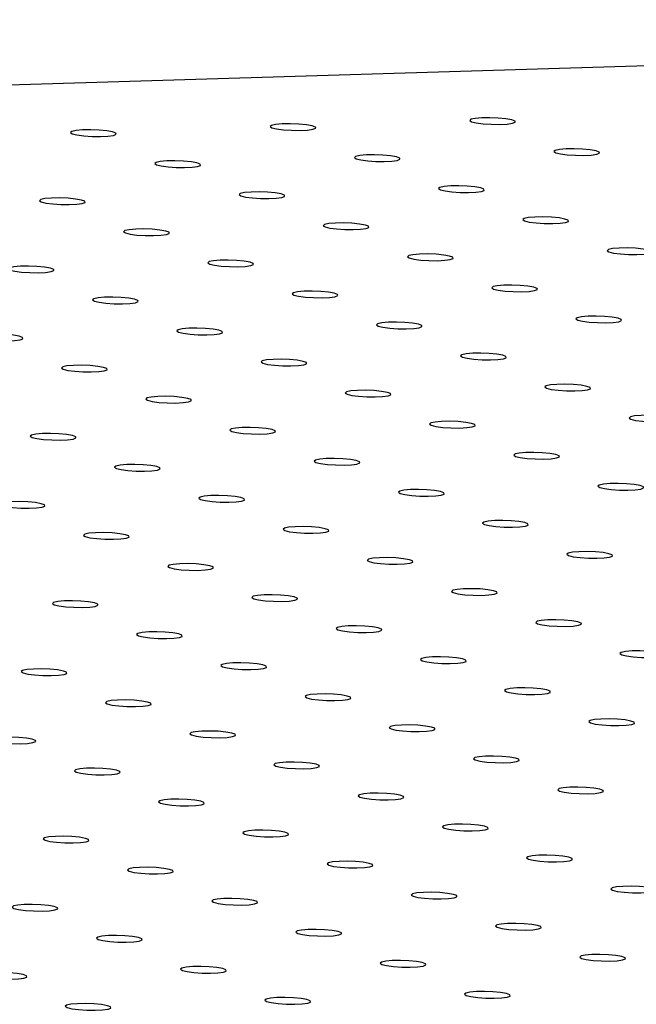
# Model space of a CAD drawing. Units: millimetres. Extents: x 12016 to 12313, y -7569 to -7359.
# Drawn here: x 12122 to 12126, y -7489 to -7484 of the extents above; entities that cross this region are included whole.
import ezdxf

# ---------------------------------------------------------------- set-up
doc = ezdxf.new("R2010")
doc.units = ezdxf.units.MM
doc.header["$LTSCALE"] = 10

msp = doc.modelspace()

# ---------------------------------------------------------------- linework, layer by layer
at = {"color": 7, "linetype": 'Continuous', "lineweight": 25}
msp.add_line((12134.88736, -7483.52048), (12049.80399, -7486.09601), dxfattribs=at)
at = {"color": 7, "linetype": 'Continuous', "lineweight": 25, "flags": 128}
for points in [[(12123.48281, -7484.1676), (12123.51071, -7484.17446), (12123.55196, -7484.17988), (12123.60101, -7484.18312), (12123.65121, -7484.18374), (12123.6958, -7484.18167), (12123.72875, -7484.17718), (12123.74561, -7484.17087), (12123.74411, -7484.16361), (12123.72444, -7484.15636), (12123.68926, -7484.15012), (12123.64333, -7484.14571), (12123.59284, -7484.14375), (12123.54463, -7484.14448), (12123.50518, -7484.14782), (12123.47985, -7484.15331), (12123.47204, -7484.16022), (12123.48281, -7484.1676)], [(12124.67914, -7484.13138), (12124.70704, -7484.13825), (12124.7483, -7484.14366), (12124.79734, -7484.1469), (12124.84755, -7484.14753), (12124.89214, -7484.14546), (12124.92509, -7484.14096), (12124.94195, -7484.13466), (12124.94044, -7484.12739), (12124.92077, -7484.12015), (12124.8856, -7484.1139), (12124.83966, -7484.1095), (12124.78918, -7484.10753), (12124.74096, -7484.10827), (12124.70152, -7484.11161), (12124.67618, -7484.1171), (12124.66837, -7484.124), (12124.67914, -7484.13138)], [(12122.28647, -7484.20381), (12122.31437, -7484.21067), (12122.35563, -7484.21609), (12122.40467, -7484.21933), (12122.45488, -7484.21996), (12122.49947, -7484.21788), (12122.53242, -7484.21339), (12122.54928, -7484.20709), (12122.54777, -7484.19982), (12122.5281, -7484.19258), (12122.49293, -7484.18633), (12122.44699, -7484.18193), (12122.39651, -7484.17996), (12122.34829, -7484.1807), (12122.30885, -7484.18404), (12122.28351, -7484.18953), (12122.2757, -7484.19643), (12122.28647, -7484.20381)], [(12123.98774, -7484.35358), (12124.01563, -7484.36044), (12124.05689, -7484.36586), (12124.10593, -7484.3691), (12124.15614, -7484.36972), (12124.20073, -7484.36765), (12124.23368, -7484.36316), (12124.25054, -7484.35685), (12124.24903, -7484.34959), (12124.22936, -7484.34234), (12124.19419, -7484.3361), (12124.14826, -7484.33169), (12124.09777, -7484.32973), (12124.04955, -7484.33046), (12124.01011, -7484.3338), (12123.98477, -7484.33929), (12123.97696, -7484.3462), (12123.98774, -7484.35358)], [(12125.18407, -7484.31736), (12125.21197, -7484.32422), (12125.25323, -7484.32964), (12125.30227, -7484.33288), (12125.35248, -7484.33351), (12125.39707, -7484.33143), (12125.43002, -7484.32694), (12125.44688, -7484.32064), (12125.44537, -7484.31337), (12125.4257, -7484.30613), (12125.39052, -7484.29988), (12125.34459, -7484.29548), (12125.29411, -7484.29351), (12125.24589, -7484.29425), (12125.20645, -7484.29759), (12125.18111, -7484.30308), (12125.1733, -7484.30998), (12125.18407, -7484.31736)], [(12122.7914, -7484.38979), (12122.8193, -7484.39665), (12122.86055, -7484.40207), (12122.9096, -7484.40531), (12122.9598, -7484.40594), (12123.00439, -7484.40386), (12123.03734, -7484.39937), (12123.0542, -7484.39307), (12123.0527, -7484.3858), (12123.03303, -7484.37856), (12122.99785, -7484.37231), (12122.95192, -7484.36791), (12122.90144, -7484.36594), (12122.85322, -7484.36668), (12122.81378, -7484.37002), (12122.78844, -7484.37551), (12122.78063, -7484.38241), (12122.7914, -7484.38979)], [(12124.49266, -7484.53956), (12124.52056, -7484.54642), (12124.56182, -7484.55183), (12124.61086, -7484.55507), (12124.66107, -7484.5557), (12124.70566, -7484.55363), (12124.73861, -7484.54914), (12124.75547, -7484.54283), (12124.75396, -7484.53557), (12124.73429, -7484.52832), (12124.69912, -7484.52208), (12124.65318, -7484.51767), (12124.6027, -7484.51571), (12124.55448, -7484.51644), (12124.51504, -7484.51978), (12124.4897, -7484.52527), (12124.48189, -7484.53217), (12124.49266, -7484.53956)], [(12123.29633, -7484.57577), (12123.32422, -7484.58263), (12123.36548, -7484.58805), (12123.41453, -7484.59129), (12123.46473, -7484.59191), (12123.50932, -7484.58984), (12123.54227, -7484.58535), (12123.55913, -7484.57904), (12123.55763, -7484.57178), (12123.53796, -7484.56454), (12123.50278, -7484.55829), (12123.45685, -7484.55389), (12123.40636, -7484.55192), (12123.35814, -7484.55266), (12123.3187, -7484.55599), (12123.29337, -7484.56149), (12123.28556, -7484.56839), (12123.29633, -7484.57577)], [(12122.09999, -7484.61198), (12122.12789, -7484.61885), (12122.16915, -7484.62426), (12122.21819, -7484.6275), (12122.2684, -7484.62813), (12122.31299, -7484.62606), (12122.34594, -7484.62156), (12122.3628, -7484.61526), (12122.36129, -7484.60799), (12122.34162, -7484.60075), (12122.30644, -7484.5945), (12122.26051, -7484.5901), (12122.21003, -7484.58813), (12122.16181, -7484.58887), (12122.12237, -7484.59221), (12122.09703, -7484.5977), (12122.08922, -7484.6046), (12122.09999, -7484.61198)], [(12123.80125, -7484.76175), (12123.82915, -7484.76861), (12123.87041, -7484.77403), (12123.91945, -7484.77727), (12123.96966, -7484.77789), (12124.01425, -7484.77582), (12124.0472, -7484.77133), (12124.06406, -7484.76502), (12124.06255, -7484.75776), (12124.04288, -7484.75051), (12124.00771, -7484.74427), (12123.96178, -7484.73986), (12123.91129, -7484.7379), (12123.86307, -7484.73863), (12123.82363, -7484.74197), (12123.79829, -7484.74747), (12123.79048, -7484.75437), (12123.80125, -7484.76175)], [(12124.99759, -7484.72553), (12125.02549, -7484.7324), (12125.06674, -7484.73781), (12125.11579, -7484.74105), (12125.16599, -7484.74168), (12125.21058, -7484.73961), (12125.24353, -7484.73511), (12125.26039, -7484.72881), (12125.25889, -7484.72155), (12125.23922, -7484.7143), (12125.20404, -7484.70805), (12125.15811, -7484.70365), (12125.10763, -7484.70168), (12125.05941, -7484.70242), (12125.01997, -7484.70576), (12124.99463, -7484.71125), (12124.98682, -7484.71815), (12124.99759, -7484.72553)], [(12122.60492, -7484.79796), (12122.63282, -7484.80482), (12122.67407, -7484.81024), (12122.72312, -7484.81348), (12122.77332, -7484.81411), (12122.81791, -7484.81203), (12122.85086, -7484.80754), (12122.86772, -7484.80124), (12122.86622, -7484.79397), (12122.84655, -7484.78673), (12122.81137, -7484.78048), (12122.76544, -7484.77608), (12122.71495, -7484.77411), (12122.66674, -7484.77485), (12122.62729, -7484.77819), (12122.60196, -7484.78368), (12122.59415, -7484.79058), (12122.60492, -7484.79796)], [(12124.30618, -7484.94773), (12124.33408, -7484.95459), (12124.37534, -7484.96001), (12124.42438, -7484.96325), (12124.47459, -7484.96387), (12124.51918, -7484.9618), (12124.55213, -7484.95731), (12124.56899, -7484.951), (12124.56748, -7484.94374), (12124.54781, -7484.93649), (12124.51263, -7484.93025), (12124.4667, -7484.92584), (12124.41622, -7484.92388), (12124.368, -7484.92461), (12124.32856, -7484.92795), (12124.30322, -7484.93344), (12124.29541, -7484.94035), (12124.30618, -7484.94773)], [(12125.50252, -7484.91151), (12125.53041, -7484.91838), (12125.57167, -7484.92379), (12125.62071, -7484.92703), (12125.67092, -7484.92766), (12125.71551, -7484.92559), (12125.74846, -7484.92109), (12125.76532, -7484.91479), (12125.76382, -7484.90752), (12125.74415, -7484.90028), (12125.70897, -7484.89403), (12125.66304, -7484.88963), (12125.61255, -7484.88766), (12125.56433, -7484.8884), (12125.52489, -7484.89174), (12125.49956, -7484.89723), (12125.49175, -7484.90413), (12125.50252, -7484.91151)], [(12123.10985, -7484.98394), (12123.13774, -7484.9908), (12123.179, -7484.99622), (12123.22804, -7484.99946), (12123.27825, -7485.00009), (12123.32284, -7484.99801), (12123.35579, -7484.99352), (12123.37265, -7484.98722), (12123.37114, -7484.97995), (12123.35148, -7484.97271), (12123.3163, -7484.96646), (12123.27037, -7484.96206), (12123.21988, -7484.96009), (12123.17166, -7484.96083), (12123.13222, -7484.96417), (12123.10688, -7484.96966), (12123.09907, -7484.97656), (12123.10985, -7484.98394)], [(12121.91351, -7485.02016), (12121.94141, -7485.02702), (12121.98266, -7485.03243), (12122.03171, -7485.03567), (12122.08192, -7485.0363), (12122.1265, -7485.03423), (12122.15945, -7485.02974), (12122.17632, -7485.02343), (12122.17481, -7485.01617), (12122.15514, -7485.00892), (12122.11996, -7485.00268), (12122.07403, -7484.99827), (12122.02355, -7484.99631), (12121.97533, -7484.99704), (12121.93589, -7485.00038), (12121.91055, -7485.00587), (12121.90274, -7485.01277), (12121.91351, -7485.02016)], [(12123.61477, -7485.16992), (12123.64267, -7485.17678), (12123.68393, -7485.1822), (12123.73297, -7485.18544), (12123.78318, -7485.18607), (12123.82777, -7485.18399), (12123.86072, -7485.1795), (12123.87758, -7485.1732), (12123.87607, -7485.16593), (12123.8564, -7485.15869), (12123.82123, -7485.15244), (12123.77529, -7485.14804), (12123.72481, -7485.14607), (12123.67659, -7485.14681), (12123.63715, -7485.15015), (12123.61181, -7485.15564), (12123.604, -7485.16254), (12123.61477, -7485.16992)], [(12124.81111, -7485.13371), (12124.83901, -7485.14057), (12124.88026, -7485.14599), (12124.92931, -7485.14923), (12124.97951, -7485.14985), (12125.0241, -7485.14778), (12125.05705, -7485.14329), (12125.07391, -7485.13698), (12125.07241, -7485.12972), (12125.05274, -7485.12247), (12125.01756, -7485.11623), (12124.97163, -7485.11182), (12124.92114, -7485.10986), (12124.87293, -7485.11059), (12124.83348, -7485.11393), (12124.80815, -7485.11942), (12124.80034, -7485.12633), (12124.81111, -7485.13371)], [(12122.41844, -7485.20613), (12122.44634, -7485.213), (12122.48759, -7485.21841), (12122.53664, -7485.22165), (12122.58684, -7485.22228), (12122.63143, -7485.22021), (12122.66438, -7485.21571), (12122.68124, -7485.20941), (12122.67974, -7485.20215), (12122.66007, -7485.1949), (12122.62489, -7485.18865), (12122.57896, -7485.18425), (12122.52847, -7485.18228), (12122.48025, -7485.18302), (12122.44081, -7485.18636), (12122.41548, -7485.19185), (12122.40767, -7485.19875), (12122.41844, -7485.20613)], [(12124.1197, -7485.3559), (12124.1476, -7485.36276), (12124.18885, -7485.36818), (12124.2379, -7485.37142), (12124.28811, -7485.37205), (12124.33269, -7485.36997), (12124.36564, -7485.36548), (12124.3825, -7485.35918), (12124.381, -7485.35191), (12124.36133, -7485.34467), (12124.32615, -7485.33842), (12124.28022, -7485.33402), (12124.22974, -7485.33205), (12124.18152, -7485.33279), (12124.14208, -7485.33613), (12124.11674, -7485.34162), (12124.10893, -7485.34852), (12124.1197, -7485.3559)], [(12125.31604, -7485.31969), (12125.34393, -7485.32655), (12125.38519, -7485.33197), (12125.43423, -7485.33521), (12125.48444, -7485.33583), (12125.52903, -7485.33376), (12125.56198, -7485.32927), (12125.57884, -7485.32296), (12125.57733, -7485.3157), (12125.55766, -7485.30845), (12125.52249, -7485.30221), (12125.47656, -7485.2978), (12125.42607, -7485.29584), (12125.37785, -7485.29657), (12125.33841, -7485.29991), (12125.31307, -7485.3054), (12125.30526, -7485.31231), (12125.31604, -7485.31969)], [(12122.92336, -7485.39211), (12122.95126, -7485.39898), (12122.99252, -7485.40439), (12123.04156, -7485.40763), (12123.09177, -7485.40826), (12123.13636, -7485.40619), (12123.16931, -7485.40169), (12123.18617, -7485.39539), (12123.18466, -7485.38812), (12123.16499, -7485.38088), (12123.12982, -7485.37463), (12123.08389, -7485.37023), (12123.0334, -7485.36826), (12122.98518, -7485.369), (12122.94574, -7485.37234), (12122.9204, -7485.37783), (12122.91259, -7485.38473), (12122.92336, -7485.39211)], [(12121.72703, -7485.42833), (12121.75493, -7485.43519), (12121.79618, -7485.44061), (12121.84523, -7485.44385), (12121.89543, -7485.44447), (12121.94002, -7485.4424), (12121.97297, -7485.43791), (12121.98983, -7485.4316), (12121.98833, -7485.42434), (12121.96866, -7485.41709), (12121.93348, -7485.41085), (12121.88755, -7485.40644), (12121.83707, -7485.40448), (12121.78885, -7485.40521), (12121.7494, -7485.40855), (12121.72407, -7485.41404), (12121.71626, -7485.42095), (12121.72703, -7485.42833)], [(12124.62463, -7485.54188), (12124.65253, -7485.54874), (12124.69378, -7485.55416), (12124.74283, -7485.5574), (12124.79303, -7485.55802), (12124.83762, -7485.55595), (12124.87057, -7485.55146), (12124.88743, -7485.54515), (12124.88593, -7485.53789), (12124.86626, -7485.53064), (12124.83108, -7485.5244), (12124.78515, -7485.52), (12124.73466, -7485.51803), (12124.68644, -7485.51876), (12124.647, -7485.5221), (12124.62167, -7485.5276), (12124.61386, -7485.5345), (12124.62463, -7485.54188)], [(12123.42829, -7485.57809), (12123.45619, -7485.58496), (12123.49745, -7485.59037), (12123.54649, -7485.59361), (12123.5967, -7485.59424), (12123.64129, -7485.59217), (12123.67424, -7485.58767), (12123.6911, -7485.58137), (12123.68959, -7485.5741), (12123.66992, -7485.56686), (12123.63474, -7485.56061), (12123.58881, -7485.55621), (12123.53833, -7485.55424), (12123.49011, -7485.55498), (12123.45067, -7485.55832), (12123.42533, -7485.56381), (12123.41752, -7485.57071), (12123.42829, -7485.57809)], [(12122.23196, -7485.61431), (12122.25985, -7485.62117), (12122.30111, -7485.62659), (12122.35015, -7485.62983), (12122.40036, -7485.63045), (12122.44495, -7485.62838), (12122.4779, -7485.62389), (12122.49476, -7485.61758), (12122.49326, -7485.61032), (12122.47359, -7485.60307), (12122.43841, -7485.59683), (12122.39248, -7485.59242), (12122.34199, -7485.59046), (12122.29377, -7485.59119), (12122.25433, -7485.59453), (12122.229, -7485.60002), (12122.22119, -7485.60693), (12122.23196, -7485.61431)], [(12123.93322, -7485.76407), (12123.96112, -7485.77093), (12124.00237, -7485.77635), (12124.05142, -7485.77959), (12124.10162, -7485.78022), (12124.14621, -7485.77814), (12124.17916, -7485.77365), (12124.19602, -7485.76735), (12124.19452, -7485.76008), (12124.17485, -7485.75284), (12124.13967, -7485.74659), (12124.09374, -7485.74219), (12124.04326, -7485.74022), (12123.99504, -7485.74096), (12123.95559, -7485.7443), (12123.93026, -7485.74979), (12123.92245, -7485.75669), (12123.93322, -7485.76407)], [(12125.12955, -7485.72786), (12125.15745, -7485.73472), (12125.19871, -7485.74014), (12125.24775, -7485.74338), (12125.29796, -7485.744), (12125.34255, -7485.74193), (12125.3755, -7485.73744), (12125.39236, -7485.73113), (12125.39085, -7485.72387), (12125.37118, -7485.71662), (12125.33601, -7485.71038), (12125.29008, -7485.70597), (12125.23959, -7485.70401), (12125.19137, -7485.70474), (12125.15193, -7485.70808), (12125.12659, -7485.71358), (12125.11878, -7485.72048), (12125.12955, -7485.72786)], [(12122.73688, -7485.80029), (12122.76478, -7485.80715), (12122.80604, -7485.81257), (12122.85508, -7485.81581), (12122.90529, -7485.81643), (12122.94988, -7485.81436), (12122.98283, -7485.80987), (12122.99969, -7485.80356), (12122.99818, -7485.7963), (12122.97851, -7485.78905), (12122.94334, -7485.78281), (12122.8974, -7485.7784), (12122.84692, -7485.77644), (12122.7987, -7485.77717), (12122.75926, -7485.78051), (12122.73392, -7485.786), (12122.72611, -7485.79291), (12122.73688, -7485.80029)], [(12124.43815, -7485.95005), (12124.46604, -7485.95691), (12124.5073, -7485.96233), (12124.55634, -7485.96557), (12124.60655, -7485.9662), (12124.65114, -7485.96412), (12124.68409, -7485.95963), (12124.70095, -7485.95333), (12124.69944, -7485.94606), (12124.67978, -7485.93882), (12124.6446, -7485.93257), (12124.59867, -7485.92817), (12124.54818, -7485.9262), (12124.49996, -7485.92694), (12124.46052, -7485.93028), (12124.43519, -7485.93577), (12124.42738, -7485.94267), (12124.43815, -7485.95005)], [(12125.63448, -7485.91384), (12125.66238, -7485.9207), (12125.70364, -7485.92612), (12125.75268, -7485.92936), (12125.80289, -7485.92998), (12125.84748, -7485.92791), (12125.88043, -7485.92342), (12125.89729, -7485.91711), (12125.89578, -7485.90985), (12125.87611, -7485.9026), (12125.84093, -7485.89636), (12125.795, -7485.89195), (12125.74452, -7485.88999), (12125.6963, -7485.89072), (12125.65686, -7485.89406), (12125.63152, -7485.89955), (12125.62371, -7485.90646), (12125.63448, -7485.91384)], [(12123.24181, -7485.98627), (12123.26971, -7485.99313), (12123.31097, -7485.99854), (12123.36001, -7486.00178), (12123.41022, -7486.00241), (12123.45481, -7486.00034), (12123.48776, -7485.99585), (12123.50462, -7485.98954), (12123.50311, -7485.98228), (12123.48344, -7485.97503), (12123.44826, -7485.96878), (12123.40233, -7485.96438), (12123.35185, -7485.96241), (12123.30363, -7485.96315), (12123.26419, -7485.96649), (12123.23885, -7485.97198), (12123.23104, -7485.97888), (12123.24181, -7485.98627)], [(12122.04548, -7486.02248), (12122.07337, -7486.02934), (12122.11463, -7486.03476), (12122.16367, -7486.038), (12122.21388, -7486.03862), (12122.25847, -7486.03655), (12122.29142, -7486.03206), (12122.30828, -7486.02575), (12122.30677, -7486.01849), (12122.2871, -7486.01124), (12122.25193, -7486.005), (12122.206, -7486.0006), (12122.15551, -7485.99863), (12122.10729, -7485.99936), (12122.06785, -7486.0027), (12122.04251, -7486.0082), (12122.0347, -7486.0151), (12122.04548, -7486.02248)], [(12123.74674, -7486.17224), (12123.77464, -7486.17911), (12123.81589, -7486.18452), (12123.86494, -7486.18776), (12123.91514, -7486.18839), (12123.95973, -7486.18632), (12123.99268, -7486.18182), (12124.00954, -7486.17552), (12124.00804, -7486.16825), (12123.98837, -7486.16101), (12123.95319, -7486.15476), (12123.90726, -7486.15036), (12123.85677, -7486.14839), (12123.80855, -7486.14913), (12123.76911, -7486.15247), (12123.74378, -7486.15796), (12123.73597, -7486.16486), (12123.74674, -7486.17224)], [(12124.94307, -7486.13603), (12124.97097, -7486.14289), (12125.01223, -7486.14831), (12125.06127, -7486.15155), (12125.11148, -7486.15218), (12125.15607, -7486.1501), (12125.18902, -7486.14561), (12125.20588, -7486.13931), (12125.20437, -7486.13204), (12125.1847, -7486.1248), (12125.14953, -7486.11855), (12125.10359, -7486.11415), (12125.05311, -7486.11218), (12125.00489, -7486.11292), (12124.96545, -7486.11626), (12124.94011, -7486.12175), (12124.9323, -7486.12865), (12124.94307, -7486.13603)], [(12122.5504, -7486.20846), (12122.5783, -7486.21532), (12122.61956, -7486.22074), (12122.6686, -7486.22398), (12122.71881, -7486.2246), (12122.7634, -7486.22253), (12122.79635, -7486.21804), (12122.81321, -7486.21173), (12122.8117, -7486.20447), (12122.79203, -7486.19722), (12122.75686, -7486.19098), (12122.71092, -7486.18657), (12122.66044, -7486.18461), (12122.61222, -7486.18534), (12122.57278, -7486.18868), (12122.54744, -7486.19418), (12122.53963, -7486.20108), (12122.5504, -7486.20846)], [(12124.25167, -7486.35822), (12124.27956, -7486.36509), (12124.32082, -7486.3705), (12124.36986, -7486.37374), (12124.42007, -7486.37437), (12124.46466, -7486.3723), (12124.49761, -7486.3678), (12124.51447, -7486.3615), (12124.51296, -7486.35423), (12124.49329, -7486.34699), (12124.45812, -7486.34074), (12124.41219, -7486.33634), (12124.3617, -7486.33437), (12124.31348, -7486.33511), (12124.27404, -7486.33845), (12124.2487, -7486.34394), (12124.24089, -7486.35084), (12124.25167, -7486.35822)], [(12125.448, -7486.32201), (12125.4759, -7486.32887), (12125.51715, -7486.33429), (12125.5662, -7486.33753), (12125.61641, -7486.33815), (12125.66099, -7486.33608), (12125.69394, -7486.33159), (12125.71081, -7486.32529), (12125.7093, -7486.31802), (12125.68963, -7486.31078), (12125.65445, -7486.30453), (12125.60852, -7486.30013), (12125.55804, -7486.29816), (12125.50982, -7486.2989), (12125.47038, -7486.30223), (12125.44504, -7486.30773), (12125.43723, -7486.31463), (12125.448, -7486.32201)], [(12123.05533, -7486.39444), (12123.08323, -7486.4013), (12123.12448, -7486.40672), (12123.17353, -7486.40996), (12123.22373, -7486.41058), (12123.26832, -7486.40851), (12123.30127, -7486.40402), (12123.31813, -7486.39771), (12123.31663, -7486.39045), (12123.29696, -7486.3832), (12123.26178, -7486.37696), (12123.21585, -7486.37255), (12123.16537, -7486.37059), (12123.11715, -7486.37132), (12123.07771, -7486.37466), (12123.05237, -7486.38015), (12123.04456, -7486.38706), (12123.05533, -7486.39444)], [(12121.85899, -7486.43065), (12121.88689, -7486.43751), (12121.92815, -7486.44293), (12121.97719, -7486.44617), (12122.0274, -7486.4468), (12122.07199, -7486.44472), (12122.10494, -7486.44023), (12122.1218, -7486.43393), (12122.12029, -7486.42666), (12122.10062, -7486.41942), (12122.06545, -7486.41317), (12122.01952, -7486.40877), (12121.96903, -7486.4068), (12121.92081, -7486.40754), (12121.88137, -7486.41088), (12121.85603, -7486.41637), (12121.84822, -7486.42327), (12121.85899, -7486.43065)], [(12124.75659, -7486.5442), (12124.78449, -7486.55106), (12124.82575, -7486.55648), (12124.87479, -7486.55972), (12124.925, -7486.56035), (12124.96959, -7486.55827), (12125.00254, -7486.55378), (12125.0194, -7486.54748), (12125.01789, -7486.54021), (12124.99822, -7486.53297), (12124.96305, -7486.52672), (12124.91711, -7486.52232), (12124.86663, -7486.52035), (12124.81841, -7486.52109), (12124.77897, -7486.52443), (12124.75363, -7486.52992), (12124.74582, -7486.53682), (12124.75659, -7486.5442)], [(12123.56026, -7486.58042), (12123.58815, -7486.58728), (12123.62941, -7486.5927), (12123.67845, -7486.59594), (12123.72866, -7486.59656), (12123.77325, -7486.59449), (12123.8062, -7486.59), (12123.82306, -7486.58369), (12123.82156, -7486.57643), (12123.80189, -7486.56918), (12123.76671, -7486.56294), (12123.72078, -7486.55853), (12123.67029, -7486.55657), (12123.62207, -7486.5573), (12123.58263, -7486.56064), (12123.5573, -7486.56613), (12123.54949, -7486.57304), (12123.56026, -7486.58042)], [(12122.36392, -7486.61663), (12122.39182, -7486.62349), (12122.43308, -7486.62891), (12122.48212, -7486.63215), (12122.53233, -7486.63278), (12122.57692, -7486.6307), (12122.60987, -7486.62621), (12122.62673, -7486.61991), (12122.62522, -7486.61264), (12122.60555, -7486.6054), (12122.57037, -7486.59915), (12122.52444, -7486.59475), (12122.47396, -7486.59278), (12122.42574, -7486.59352), (12122.3863, -7486.59686), (12122.36096, -7486.60235), (12122.35315, -7486.60925), (12122.36392, -7486.61663)], [(12124.06518, -7486.7664), (12124.09308, -7486.77326), (12124.13434, -7486.77867), (12124.18338, -7486.78192), (12124.23359, -7486.78254), (12124.27818, -7486.78047), (12124.31113, -7486.77598), (12124.32799, -7486.76967), (12124.32648, -7486.76241), (12124.30681, -7486.75516), (12124.27164, -7486.74892), (12124.2257, -7486.74451), (12124.17522, -7486.74255), (12124.127, -7486.74328), (12124.08756, -7486.74662), (12124.06222, -7486.75211), (12124.05441, -7486.75902), (12124.06518, -7486.7664)], [(12125.26152, -7486.73018), (12125.28942, -7486.73704), (12125.33067, -7486.74246), (12125.37972, -7486.7457), (12125.42992, -7486.74633), (12125.47451, -7486.74425), (12125.50746, -7486.73976), (12125.52432, -7486.73346), (12125.52282, -7486.72619), (12125.50315, -7486.71895), (12125.46797, -7486.7127), (12125.42204, -7486.7083), (12125.37156, -7486.70633), (12125.32334, -7486.70707), (12125.28389, -7486.71041), (12125.25856, -7486.7159), (12125.25075, -7486.7228), (12125.26152, -7486.73018)], [(12122.86885, -7486.80261), (12122.89675, -7486.80947), (12122.938, -7486.81489), (12122.98705, -7486.81813), (12123.03725, -7486.81875), (12123.08184, -7486.81668), (12123.11479, -7486.81219), (12123.13165, -7486.80589), (12123.13015, -7486.79862), (12123.11048, -7486.79138), (12123.0753, -7486.78513), (12123.02937, -7486.78073), (12122.97888, -7486.77876), (12122.93067, -7486.7795), (12122.89122, -7486.78283), (12122.86589, -7486.78833), (12122.85808, -7486.79523), (12122.86885, -7486.80261)], [(12124.57011, -7486.95237), (12124.59801, -7486.95924), (12124.63927, -7486.96465), (12124.68831, -7486.96789), (12124.73852, -7486.96852), (12124.78311, -7486.96645), (12124.81606, -7486.96195), (12124.83292, -7486.95565), (12124.83141, -7486.94839), (12124.81174, -7486.94114), (12124.77656, -7486.93489), (12124.73063, -7486.93049), (12124.68015, -7486.92852), (12124.63193, -7486.92926), (12124.59249, -7486.9326), (12124.56715, -7486.93809), (12124.55934, -7486.94499), (12124.57011, -7486.95237)], [(12123.37378, -7486.98859), (12123.40167, -7486.99545), (12123.44293, -7487.00087), (12123.49197, -7487.00411), (12123.54218, -7487.00473), (12123.58677, -7487.00266), (12123.61972, -7486.99817), (12123.63658, -7486.99186), (12123.63507, -7486.9846), (12123.6154, -7486.97735), (12123.58023, -7486.97111), (12123.5343, -7486.9667), (12123.48381, -7486.96474), (12123.43559, -7486.96547), (12123.39615, -7486.96881), (12123.37081, -7486.97431), (12123.363, -7486.98121), (12123.37378, -7486.98859)], [(12122.17744, -7487.0248), (12122.20534, -7487.03166), (12122.24659, -7487.03708), (12122.29564, -7487.04032), (12122.34585, -7487.04095), (12122.39043, -7487.03887), (12122.42338, -7487.03438), (12122.44024, -7487.02808), (12122.43874, -7487.02081), (12122.41907, -7487.01357), (12122.38389, -7487.00732), (12122.33796, -7487.00292), (12122.28748, -7487.00095), (12122.23926, -7487.00169), (12122.19982, -7487.00503), (12122.17448, -7487.01052), (12122.16667, -7487.01742), (12122.17744, -7487.0248)], [(12123.8787, -7487.17457), (12123.9066, -7487.18143), (12123.94786, -7487.18685), (12123.9969, -7487.19009), (12124.04711, -7487.19071), (12124.0917, -7487.18864), (12124.12465, -7487.18415), (12124.14151, -7487.17784), (12124.14, -7487.17058), (12124.12033, -7487.16333), (12124.08516, -7487.15709), (12124.03922, -7487.15268), (12123.98874, -7487.15072), (12123.94052, -7487.15145), (12123.90108, -7487.15479), (12123.87574, -7487.16028), (12123.86793, -7487.16719), (12123.8787, -7487.17457)], [(12125.07504, -7487.13835), (12125.10294, -7487.14522), (12125.14419, -7487.15063), (12125.19324, -7487.15387), (12125.24344, -7487.1545), (12125.28803, -7487.15243), (12125.32098, -7487.14793), (12125.33784, -7487.14163), (12125.33634, -7487.13436), (12125.31667, -7487.12712), (12125.28149, -7487.12087), (12125.23556, -7487.11647), (12125.18507, -7487.1145), (12125.13686, -7487.11524), (12125.09741, -7487.11858), (12125.07208, -7487.12407), (12125.06427, -7487.13097), (12125.07504, -7487.13835)], [(12122.68237, -7487.21078), (12122.71027, -7487.21764), (12122.75152, -7487.22306), (12122.80057, -7487.2263), (12122.85077, -7487.22693), (12122.89536, -7487.22485), (12122.92831, -7487.22036), (12122.94517, -7487.21406), (12122.94367, -7487.20679), (12122.924, -7487.19955), (12122.88882, -7487.1933), (12122.84289, -7487.1889), (12122.7924, -7487.18693), (12122.74418, -7487.18767), (12122.70474, -7487.19101), (12122.67941, -7487.1965), (12122.6716, -7487.2034), (12122.68237, -7487.21078)], [(12124.38363, -7487.36055), (12124.41153, -7487.36741), (12124.45278, -7487.37283), (12124.50183, -7487.37607), (12124.55203, -7487.37669), (12124.59662, -7487.37462), (12124.62957, -7487.37013), (12124.64643, -7487.36382), (12124.64493, -7487.35656), (12124.62526, -7487.34931), (12124.59008, -7487.34307), (12124.54415, -7487.33866), (12124.49367, -7487.3367), (12124.44545, -7487.33743), (12124.40601, -7487.34077), (12124.38067, -7487.34626), (12124.37286, -7487.35317), (12124.38363, -7487.36055)], [(12125.57997, -7487.32433), (12125.60786, -7487.3312), (12125.64912, -7487.33661), (12125.69816, -7487.33985), (12125.74837, -7487.34048), (12125.79296, -7487.33841), (12125.82591, -7487.33391), (12125.84277, -7487.32761), (12125.84126, -7487.32034), (12125.82159, -7487.3131), (12125.78642, -7487.30685), (12125.74049, -7487.30245), (12125.69, -7487.30048), (12125.64178, -7487.30122), (12125.60234, -7487.30456), (12125.577, -7487.31005), (12125.56919, -7487.31695), (12125.57997, -7487.32433)], [(12123.18729, -7487.39676), (12123.21519, -7487.40362), (12123.25645, -7487.40904), (12123.30549, -7487.41228), (12123.3557, -7487.41291), (12123.40029, -7487.41083), (12123.43324, -7487.40634), (12123.4501, -7487.40004), (12123.44859, -7487.39277), (12123.42892, -7487.38553), (12123.39375, -7487.37928), (12123.34782, -7487.37488), (12123.29733, -7487.37291), (12123.24911, -7487.37365), (12123.20967, -7487.37699), (12123.18433, -7487.38248), (12123.17652, -7487.38938), (12123.18729, -7487.39676)], [(12121.99096, -7487.43297), (12122.01886, -7487.43984), (12122.06011, -7487.44525), (12122.10916, -7487.44849), (12122.15936, -7487.44912), (12122.20395, -7487.44705), (12122.2369, -7487.44255), (12122.25376, -7487.43625), (12122.25226, -7487.42899), (12122.23259, -7487.42174), (12122.19741, -7487.41549), (12122.15148, -7487.41109), (12122.101, -7487.40912), (12122.05278, -7487.40986), (12122.01333, -7487.4132), (12121.988, -7487.41869), (12121.98019, -7487.42559), (12121.99096, -7487.43297)], [(12124.88856, -7487.54653), (12124.91645, -7487.55339), (12124.95771, -7487.55881), (12125.00676, -7487.56205), (12125.05696, -7487.56267), (12125.10155, -7487.5606), (12125.1345, -7487.55611), (12125.15136, -7487.5498), (12125.14986, -7487.54254), (12125.13019, -7487.53529), (12125.09501, -7487.52905), (12125.04908, -7487.52464), (12124.99859, -7487.52268), (12124.95037, -7487.52341), (12124.91093, -7487.52675), (12124.8856, -7487.53224), (12124.87779, -7487.53915), (12124.88856, -7487.54653)], [(12123.69222, -7487.58274), (12123.72012, -7487.5896), (12123.76138, -7487.59502), (12123.81042, -7487.59826), (12123.86063, -7487.59889), (12123.90522, -7487.59681), (12123.93817, -7487.59232), (12123.95503, -7487.58602), (12123.95352, -7487.57875), (12123.93385, -7487.57151), (12123.89867, -7487.56526), (12123.85274, -7487.56086), (12123.80226, -7487.55889), (12123.75404, -7487.55963), (12123.7146, -7487.56297), (12123.68926, -7487.56846), (12123.68145, -7487.57536), (12123.69222, -7487.58274)], [(12122.49589, -7487.61895), (12122.52378, -7487.62582), (12122.56504, -7487.63123), (12122.61408, -7487.63447), (12122.66429, -7487.6351), (12122.70888, -7487.63303), (12122.74183, -7487.62853), (12122.75869, -7487.62223), (12122.75718, -7487.61496), (12122.73752, -7487.60772), (12122.70234, -7487.60147), (12122.65641, -7487.59707), (12122.60592, -7487.5951), (12122.5577, -7487.59584), (12122.51826, -7487.59918), (12122.49293, -7487.60467), (12122.48512, -7487.61157), (12122.49589, -7487.61895)], [(12124.19715, -7487.76872), (12124.22505, -7487.77558), (12124.2663, -7487.781), (12124.31535, -7487.78424), (12124.36555, -7487.78486), (12124.41014, -7487.78279), (12124.44309, -7487.7783), (12124.45995, -7487.77199), (12124.45845, -7487.76473), (12124.43878, -7487.75748), (12124.4036, -7487.75124), (12124.35767, -7487.74684), (12124.30718, -7487.74487), (12124.25897, -7487.74561), (12124.21952, -7487.74894), (12124.19419, -7487.75444), (12124.18638, -7487.76134), (12124.19715, -7487.76872)], [(12125.39348, -7487.73251), (12125.42138, -7487.73937), (12125.46264, -7487.74478), (12125.51168, -7487.74802), (12125.56189, -7487.74865), (12125.60648, -7487.74658), (12125.63943, -7487.74209), (12125.65629, -7487.73578), (12125.65478, -7487.72852), (12125.63511, -7487.72127), (12125.59994, -7487.71503), (12125.55401, -7487.71062), (12125.50352, -7487.70866), (12125.4553, -7487.70939), (12125.41586, -7487.71273), (12125.39052, -7487.71822), (12125.38271, -7487.72512), (12125.39348, -7487.73251)], [(12121.80448, -7487.84115), (12121.83238, -7487.84801), (12121.87363, -7487.85343), (12121.92268, -7487.85667), (12121.97288, -7487.85729), (12122.01747, -7487.85522), (12122.05042, -7487.85073), (12122.06728, -7487.84442), (12122.06578, -7487.83716), (12122.04611, -7487.82991), (12122.01093, -7487.82367), (12121.965, -7487.81926), (12121.91451, -7487.8173), (12121.86629, -7487.81803), (12121.82685, -7487.82137), (12121.80152, -7487.82686), (12121.79371, -7487.83377), (12121.80448, -7487.84115)], [(12123.00081, -7487.80493), (12123.02871, -7487.8118), (12123.06997, -7487.81721), (12123.11901, -7487.82045), (12123.16922, -7487.82108), (12123.21381, -7487.81901), (12123.24676, -7487.81451), (12123.26362, -7487.80821), (12123.26211, -7487.80094), (12123.24244, -7487.7937), (12123.20727, -7487.78745), (12123.16133, -7487.78305), (12123.11085, -7487.78108), (12123.06263, -7487.78182), (12123.02319, -7487.78516), (12122.99785, -7487.79065), (12122.99004, -7487.79755), (12123.00081, -7487.80493)], [(12124.70208, -7487.9547), (12124.72997, -7487.96156), (12124.77123, -7487.96698), (12124.82027, -7487.97022), (12124.87048, -7487.97084), (12124.91507, -7487.96877), (12124.94802, -7487.96428), (12124.96488, -7487.95797), (12124.96337, -7487.95071), (12124.94371, -7487.94346), (12124.90853, -7487.93722), (12124.8626, -7487.93281), (12124.81211, -7487.93085), (12124.76389, -7487.93158), (12124.72445, -7487.93492), (12124.69911, -7487.94042), (12124.6913, -7487.94732), (12124.70208, -7487.9547)], [(12123.50574, -7487.99091), (12123.53364, -7487.99777), (12123.57489, -7488.00319), (12123.62394, -7488.00643), (12123.67415, -7488.00706), (12123.71873, -7488.00498), (12123.75168, -7488.00049), (12123.76855, -7487.99419), (12123.76704, -7487.98692), (12123.74737, -7487.97968), (12123.71219, -7487.97343), (12123.66626, -7487.96903), (12123.61578, -7487.96706), (12123.56756, -7487.9678), (12123.52812, -7487.97114), (12123.50278, -7487.97663), (12123.49497, -7487.98353), (12123.50574, -7487.99091)], [(12122.30941, -7488.02713), (12122.3373, -7488.03399), (12122.37856, -7488.03941), (12122.4276, -7488.04265), (12122.47781, -7488.04327), (12122.5224, -7488.0412), (12122.55535, -7488.03671), (12122.57221, -7488.0304), (12122.5707, -7488.02314), (12122.55103, -7488.01589), (12122.51586, -7488.00965), (12122.46993, -7488.00524), (12122.41944, -7488.00328), (12122.37122, -7488.00401), (12122.33178, -7488.00735), (12122.30644, -7488.01284), (12122.29863, -7488.01975), (12122.30941, -7488.02713)], [(12124.01067, -7488.17689), (12124.03857, -7488.18375), (12124.07982, -7488.18917), (12124.12887, -7488.19241), (12124.17907, -7488.19304), (12124.22366, -7488.19096), (12124.25661, -7488.18647), (12124.27347, -7488.18017), (12124.27197, -7488.1729), (12124.2523, -7488.16566), (12124.21712, -7488.15941), (12124.17119, -7488.15501), (12124.1207, -7488.15304), (12124.07248, -7488.15378), (12124.03304, -7488.15712), (12124.00771, -7488.16261), (12123.9999, -7488.16951), (12124.01067, -7488.17689)], [(12125.207, -7488.14068), (12125.2349, -7488.14754), (12125.27616, -7488.15296), (12125.3252, -7488.1562), (12125.37541, -7488.15682), (12125.42, -7488.15475), (12125.45295, -7488.15026), (12125.46981, -7488.14395), (12125.4683, -7488.13669), (12125.44863, -7488.12944), (12125.41346, -7488.1232), (12125.36752, -7488.11879), (12125.31704, -7488.11683), (12125.26882, -7488.11756), (12125.22938, -7488.1209), (12125.20404, -7488.12639), (12125.19623, -7488.1333), (12125.207, -7488.14068)], [(12122.81433, -7488.21311), (12122.84223, -7488.21997), (12122.88349, -7488.22538), (12122.93253, -7488.22862), (12122.98274, -7488.22925), (12123.02733, -7488.22718), (12123.06028, -7488.22269), (12123.07714, -7488.21638), (12123.07563, -7488.20912), (12123.05596, -7488.20187), (12123.02079, -7488.19563), (12122.97485, -7488.19122), (12122.92437, -7488.18925), (12122.87615, -7488.18999), (12122.83671, -7488.19333), (12122.81137, -7488.19882), (12122.80356, -7488.20572), (12122.81433, -7488.21311)], [(12124.51559, -7488.36287), (12124.54349, -7488.36973), (12124.58475, -7488.37515), (12124.63379, -7488.37839), (12124.684, -7488.37902), (12124.72859, -7488.37694), (12124.76154, -7488.37245), (12124.7784, -7488.36615), (12124.77689, -7488.35888), (12124.75722, -7488.35164), (12124.72205, -7488.34539), (12124.67612, -7488.34099), (12124.62563, -7488.33902), (12124.57741, -7488.33976), (12124.53797, -7488.3431), (12124.51263, -7488.34859), (12124.50482, -7488.35549), (12124.51559, -7488.36287)], [(12123.31926, -7488.39908), (12123.34716, -7488.40595), (12123.38841, -7488.41136), (12123.43746, -7488.4146), (12123.48766, -7488.41523), (12123.53225, -7488.41316), (12123.5652, -7488.40866), (12123.58206, -7488.40236), (12123.58056, -7488.39509), (12123.56089, -7488.38785), (12123.52571, -7488.3816), (12123.47978, -7488.3772), (12123.4293, -7488.37523), (12123.38108, -7488.37597), (12123.34163, -7488.37931), (12123.3163, -7488.3848), (12123.30849, -7488.3917), (12123.31926, -7488.39908)], [(12122.12292, -7488.4353), (12122.15082, -7488.44216), (12122.19208, -7488.44758), (12122.24112, -7488.45082), (12122.29133, -7488.45144), (12122.33592, -7488.44937), (12122.36887, -7488.44488), (12122.38573, -7488.43857), (12122.38422, -7488.43131), (12122.36455, -7488.42406), (12122.32938, -7488.41782), (12122.28344, -7488.41341), (12122.23296, -7488.41145), (12122.18474, -7488.41218), (12122.1453, -7488.41552), (12122.11996, -7488.42102), (12122.11215, -7488.42792), (12122.12292, -7488.4353)], [(12125.02052, -7488.54885), (12125.04842, -7488.55571), (12125.08968, -7488.56113), (12125.13872, -7488.56437), (12125.18893, -7488.565), (12125.23352, -7488.56292), (12125.26647, -7488.55843), (12125.28333, -7488.55213), (12125.28182, -7488.54486), (12125.26215, -7488.53762), (12125.22698, -7488.53137), (12125.18104, -7488.52697), (12125.13056, -7488.525), (12125.08234, -7488.52574), (12125.0429, -7488.52908), (12125.01756, -7488.53457), (12125.00975, -7488.54147), (12125.02052, -7488.54885)], [(12123.82419, -7488.58506), (12123.85208, -7488.59193), (12123.89334, -7488.59734), (12123.94238, -7488.60058), (12123.99259, -7488.60121), (12124.03718, -7488.59914), (12124.07013, -7488.59464), (12124.08699, -7488.58834), (12124.08549, -7488.58107), (12124.06582, -7488.57383), (12124.03064, -7488.56758), (12123.98471, -7488.56318), (12123.93422, -7488.56121), (12123.886, -7488.56195), (12123.84656, -7488.56529), (12123.82123, -7488.57078), (12123.81342, -7488.57768), (12123.82419, -7488.58506)], [(12122.62785, -7488.62128), (12122.65575, -7488.62814), (12122.69701, -7488.63356), (12122.74605, -7488.6368), (12122.79626, -7488.63742), (12122.84085, -7488.63535), (12122.8738, -7488.63086), (12122.89066, -7488.62455), (12122.88915, -7488.61729), (12122.86948, -7488.61004), (12122.8343, -7488.6038), (12122.78837, -7488.59939), (12122.73789, -7488.59743), (12122.68967, -7488.59816), (12122.65023, -7488.6015), (12122.62489, -7488.60699), (12122.61708, -7488.6139), (12122.62785, -7488.62128)], [(12124.32911, -7488.77104), (12124.35701, -7488.77791), (12124.39827, -7488.78332), (12124.44731, -7488.78656), (12124.49752, -7488.78719), (12124.54211, -7488.78511), (12124.57506, -7488.78062), (12124.59192, -7488.77432), (12124.59041, -7488.76705), (12124.57074, -7488.75981), (12124.53557, -7488.75356), (12124.48963, -7488.74916), (12124.43915, -7488.74719), (12124.39093, -7488.74793), (12124.35149, -7488.75127), (12124.32615, -7488.75676), (12124.31834, -7488.76366), (12124.32911, -7488.77104)], [(12125.52545, -7488.73483), (12125.55335, -7488.74169), (12125.5946, -7488.74711), (12125.64365, -7488.75035), (12125.69385, -7488.75097), (12125.73844, -7488.7489), (12125.77139, -7488.74441), (12125.78825, -7488.7381), (12125.78675, -7488.73084), (12125.76708, -7488.72359), (12125.7319, -7488.71735), (12125.68597, -7488.71295), (12125.63549, -7488.71098), (12125.58727, -7488.71171), (12125.54782, -7488.71505), (12125.52249, -7488.72055), (12125.51468, -7488.72745), (12125.52545, -7488.73483)], [(12121.93644, -7488.84347), (12121.96434, -7488.85033), (12122.0056, -7488.85575), (12122.05464, -7488.85899), (12122.10485, -7488.85962), (12122.14944, -7488.85754), (12122.18239, -7488.85305), (12122.19925, -7488.84675), (12122.19774, -7488.83948), (12122.17807, -7488.83224), (12122.1429, -7488.82599), (12122.09696, -7488.82159), (12122.04648, -7488.81962), (12121.99826, -7488.82036), (12121.95882, -7488.8237), (12121.93348, -7488.82919), (12121.92567, -7488.83609), (12121.93644, -7488.84347)], [(12123.13278, -7488.80726), (12123.16068, -7488.81412), (12123.20193, -7488.81954), (12123.25098, -7488.82278), (12123.30118, -7488.8234), (12123.34577, -7488.82133), (12123.37872, -7488.81684), (12123.39558, -7488.81053), (12123.39408, -7488.80327), (12123.37441, -7488.79602), (12123.33923, -7488.78978), (12123.2933, -7488.78537), (12123.24281, -7488.78341), (12123.1946, -7488.78414), (12123.15515, -7488.78748), (12123.12982, -7488.79297), (12123.12201, -7488.79988), (12123.13278, -7488.80726)], [(12124.83404, -7488.95702), (12124.86194, -7488.96388), (12124.9032, -7488.9693), (12124.95224, -7488.97254), (12125.00245, -7488.97317), (12125.04704, -7488.97109), (12125.07999, -7488.9666), (12125.09685, -7488.9603), (12125.09534, -7488.95303), (12125.07567, -7488.94579), (12125.04049, -7488.93954), (12124.99456, -7488.93514), (12124.94408, -7488.93317), (12124.89586, -7488.93391), (12124.85642, -7488.93725), (12124.83108, -7488.94274), (12124.82327, -7488.94964), (12124.83404, -7488.95702)], [(12123.63771, -7488.99324), (12123.6656, -7489.0001), (12123.70686, -7489.00552), (12123.7559, -7489.00876), (12123.80611, -7489.00938), (12123.8507, -7489.00731), (12123.88365, -7489.00282), (12123.90051, -7488.99651), (12123.899, -7488.98925), (12123.87933, -7488.982), (12123.84416, -7488.97576), (12123.79823, -7488.97135), (12123.74774, -7488.96939), (12123.69952, -7488.97012), (12123.66008, -7488.97346), (12123.63474, -7488.97895), (12123.62693, -7488.98586), (12123.63771, -7488.99324)], [(12122.44137, -7489.02945), (12122.46927, -7489.03631), (12122.51052, -7489.04173), (12122.55957, -7489.04497), (12122.60977, -7489.0456), (12122.65436, -7489.04352), (12122.68731, -7489.03903), (12122.70417, -7489.03273), (12122.70267, -7489.02546), (12122.683, -7489.01822), (12122.64782, -7489.01197), (12122.60189, -7489.00757), (12122.55141, -7489.0056), (12122.50319, -7489.00634), (12122.46375, -7489.00968), (12122.43841, -7489.01517), (12122.4306, -7489.02207), (12122.44137, -7489.02945)], [(12124.14263, -7489.17922), (12124.17053, -7489.18608), (12124.21179, -7489.19149), (12124.26083, -7489.19473), (12124.31104, -7489.19536), (12124.35563, -7489.19329), (12124.38858, -7489.1888), (12124.40544, -7489.18249), (12124.40393, -7489.17523), (12124.38426, -7489.16798), (12124.34909, -7489.16173), (12124.30315, -7489.15733), (12124.25267, -7489.15536), (12124.20445, -7489.1561), (12124.16501, -7489.15944), (12124.13967, -7489.16493), (12124.13186, -7489.17183), (12124.14263, -7489.17922)], [(12125.33897, -7489.143), (12125.36687, -7489.14986), (12125.40812, -7489.15528), (12125.45717, -7489.15852), (12125.50737, -7489.15915), (12125.55196, -7489.15707), (12125.58491, -7489.15258), (12125.60177, -7489.14628), (12125.60027, -7489.13901), (12125.5806, -7489.13177), (12125.54542, -7489.12552), (12125.49949, -7489.12112), (12125.449, -7489.11915), (12125.40078, -7489.11989), (12125.36134, -7489.12323), (12125.33601, -7489.12872), (12125.3282, -7489.13562), (12125.33897, -7489.143)], [(12121.74996, -7489.25164), (12121.77786, -7489.25851), (12121.81912, -7489.26392), (12121.86816, -7489.26716), (12121.91837, -7489.26779), (12121.96296, -7489.26571), (12121.99591, -7489.26122), (12122.01277, -7489.25492), (12122.01126, -7489.24765), (12121.99159, -7489.24041), (12121.95641, -7489.23416), (12121.91048, -7489.22976), (12121.86, -7489.22779), (12121.81178, -7489.22853), (12121.77234, -7489.23187), (12121.747, -7489.23736), (12121.73919, -7489.24426), (12121.74996, -7489.25164)], [(12122.9463, -7489.21543), (12122.97419, -7489.22229), (12123.01545, -7489.22771), (12123.0645, -7489.23095), (12123.1147, -7489.23157), (12123.15929, -7489.2295), (12123.19224, -7489.22501), (12123.2091, -7489.2187), (12123.2076, -7489.21144), (12123.18793, -7489.20419), (12123.15275, -7489.19795), (12123.10682, -7489.19355), (12123.05633, -7489.19158), (12123.00811, -7489.19231), (12122.96867, -7489.19565), (12122.94334, -7489.20115), (12122.93553, -7489.20805), (12122.9463, -7489.21543)], [(12124.64756, -7489.36519), (12124.67546, -7489.37206), (12124.71671, -7489.37747), (12124.76576, -7489.38071), (12124.81596, -7489.38134), (12124.86055, -7489.37927), (12124.8935, -7489.37477), (12124.91036, -7489.36847), (12124.90886, -7489.3612), (12124.88919, -7489.35396), (12124.85401, -7489.34771), (12124.80808, -7489.34331), (12124.7576, -7489.34134), (12124.70938, -7489.34208), (12124.66994, -7489.34542), (12124.6446, -7489.35091), (12124.63679, -7489.35781), (12124.64756, -7489.36519)], [(12123.45122, -7489.40141), (12123.47912, -7489.40827), (12123.52038, -7489.41369), (12123.56942, -7489.41693), (12123.61963, -7489.41755), (12123.66422, -7489.41548), (12123.69717, -7489.41099), (12123.71403, -7489.40468), (12123.71252, -7489.39742), (12123.69285, -7489.39017), (12123.65768, -7489.38393), (12123.61175, -7489.37952), (12123.56126, -7489.37756), (12123.51304, -7489.37829), (12123.4736, -7489.38163), (12123.44826, -7489.38713), (12123.44045, -7489.39403), (12123.45122, -7489.40141)], [(12122.25489, -7489.43762), (12122.28279, -7489.44448), (12122.32404, -7489.4499), (12122.37309, -7489.45314), (12122.42329, -7489.45377), (12122.46788, -7489.45169), (12122.50083, -7489.4472), (12122.51769, -7489.4409), (12122.51619, -7489.43363), (12122.49652, -7489.42639), (12122.46134, -7489.42014), (12122.41541, -7489.41574), (12122.36492, -7489.41377), (12122.31671, -7489.41451), (12122.27726, -7489.41785), (12122.25193, -7489.42334), (12122.24412, -7489.43024), (12122.25489, -7489.43762)]]:
    msp.add_lwpolyline(points, dxfattribs=at)

doc.saveas('drawing.dxf')
